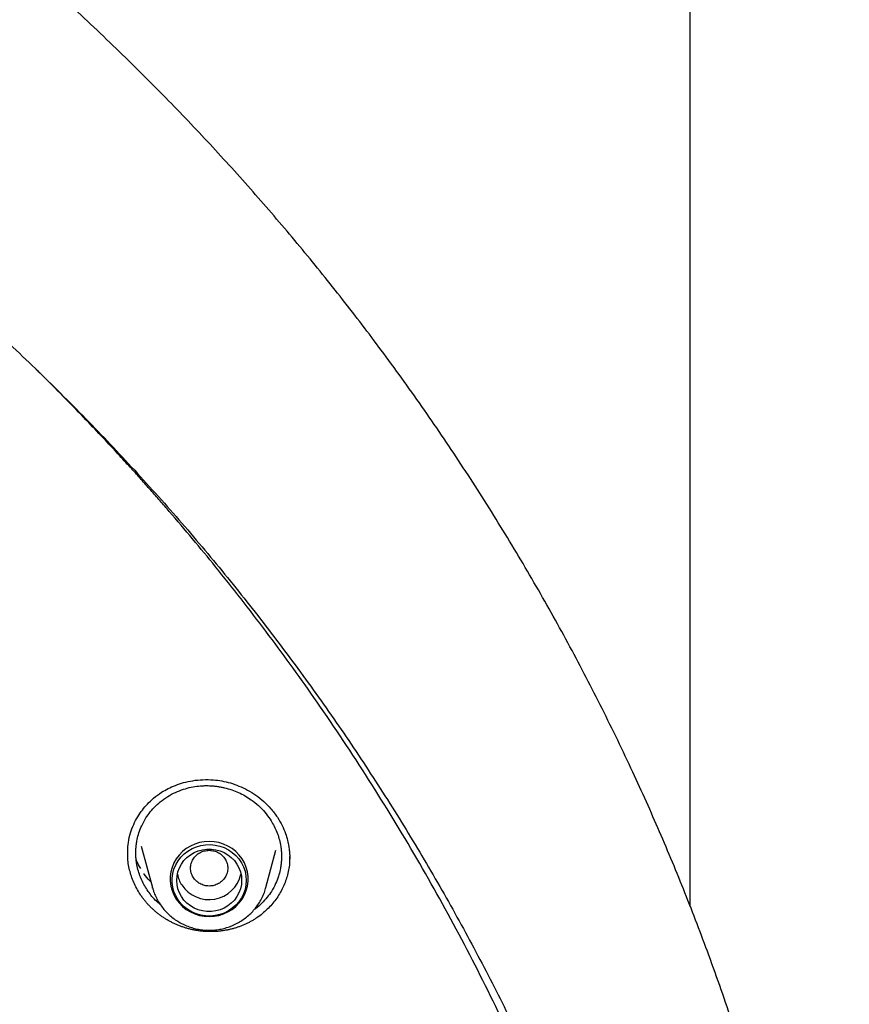
# Model space of a CAD drawing. Units: millimetres. Extents: x 8 to 1617, y 12 to 2639.
# Drawn here: x 819 to 837, y 2303 to 2324 of the extents above; entities that cross this region are included whole.
import ezdxf

# ---------------------------------------------------------------- set-up
doc = ezdxf.new("R2010")
doc.units = ezdxf.units.MM

msp = doc.modelspace()

# ---------------------------------------------------------------- linework, layer by layer
at = {"color": 7, "linetype": 'Continuous', "lineweight": 30}
for p, q in [((833.462, 2305.367), (833.462, 2457.881)), ((821.626, 2306.668), (821.867, 2305.777)), ((824.313, 2305.777), (824.531, 2306.583)), ((821.334, 2306.513), (821.335, 2306.559)), ((821.871, 2305.763), (821.867, 2305.777))]:
    msp.add_line(p, q, dxfattribs=at)
at = {"color": 7, "linetype": 'Continuous', "lineweight": 30, "flags": 128}
for points in [[(823.09, 2305.152), (823.196, 2305.158), (823.299, 2305.177), (823.4, 2305.209), (823.495, 2305.252), (823.584, 2305.307), (823.665, 2305.371), (823.738, 2305.446), (823.8, 2305.528), (823.851, 2305.617), (823.889, 2305.712), (823.916, 2305.81), (823.929, 2305.911), (823.929, 2306.013), (823.916, 2306.114), (823.889, 2306.212), (823.851, 2306.307), (823.8, 2306.396), (823.738, 2306.478), (823.665, 2306.552), (823.584, 2306.617), (823.495, 2306.671), (823.4, 2306.715), (823.299, 2306.746), (823.196, 2306.765), (823.09, 2306.772), (822.985, 2306.765), (822.881, 2306.746), (822.781, 2306.715), (822.685, 2306.671), (822.596, 2306.617), (822.515, 2306.552), (822.443, 2306.478), (822.381, 2306.396), (822.33, 2306.307), (822.291, 2306.212), (822.265, 2306.114), (822.252, 2306.013), (822.252, 2305.911), (822.265, 2305.81), (822.291, 2305.712), (822.33, 2305.617), (822.381, 2305.528), (822.443, 2305.446), (822.515, 2305.371), (822.596, 2305.307), (822.685, 2305.252), (822.781, 2305.209), (822.881, 2305.177), (822.985, 2305.158), (823.09, 2305.152)], [(823.89, 2305.932), (823.884, 2305.834), (823.864, 2305.737), (823.832, 2305.643), (823.787, 2305.554), (823.731, 2305.471), (823.665, 2305.396), (823.589, 2305.329), (823.505, 2305.273), (823.414, 2305.227), (823.318, 2305.193), (823.218, 2305.171), (823.116, 2305.162), (823.013, 2305.165), (822.912, 2305.181), (822.814, 2305.209), (822.72, 2305.249), (822.633, 2305.3), (822.552, 2305.361), (822.481, 2305.432), (822.42, 2305.512), (822.369, 2305.598), (822.331, 2305.689), (822.305, 2305.785), (822.292, 2305.883), (822.292, 2305.982), (822.305, 2306.08), (822.331, 2306.175), (822.369, 2306.267), (822.42, 2306.353), (822.481, 2306.432), (822.552, 2306.503), (822.633, 2306.564), (822.72, 2306.616), (822.814, 2306.656), (822.912, 2306.684), (823.013, 2306.7), (823.116, 2306.703), (823.218, 2306.693), (823.318, 2306.671), (823.414, 2306.637), (823.505, 2306.591), (823.589, 2306.535), (823.665, 2306.468), (823.731, 2306.393), (823.787, 2306.31), (823.832, 2306.221), (823.864, 2306.128), (823.884, 2306.031), (823.89, 2305.932)], [(823.79, 2305.932), (823.784, 2305.84), (823.764, 2305.75), (823.732, 2305.663), (823.688, 2305.582), (823.633, 2305.506), (823.568, 2305.439), (823.494, 2305.381), (823.412, 2305.333), (823.325, 2305.297), (823.233, 2305.272), (823.138, 2305.259), (823.042, 2305.259), (822.948, 2305.272), (822.856, 2305.297), (822.768, 2305.333), (822.687, 2305.381), (822.612, 2305.439), (822.547, 2305.506), (822.492, 2305.582), (822.448, 2305.663), (822.416, 2305.75), (822.397, 2305.84), (822.39, 2305.932), (822.397, 2306.024), (822.416, 2306.114), (822.448, 2306.201), (822.492, 2306.283), (822.547, 2306.358), (822.612, 2306.425), (822.687, 2306.483), (822.768, 2306.531), (822.856, 2306.568), (822.948, 2306.593), (823.042, 2306.605), (823.138, 2306.605), (823.233, 2306.593), (823.325, 2306.568), (823.412, 2306.531), (823.494, 2306.483), (823.568, 2306.425), (823.633, 2306.358), (823.688, 2306.283), (823.732, 2306.201), (823.764, 2306.114), (823.784, 2306.024), (823.79, 2305.932)]]:
    msp.add_lwpolyline(points, dxfattribs=at)
at = {"color": 7, "linetype": 'Continuous', "lineweight": 30}
for centre, radius, start, end in [((823.05, 2306.197), 0.66, 191.6888, 213.4295), ((823.088, 2306.224), 0.707, 213.5582, 346.8546)]:
    msp.add_arc(centre, radius, start, end, dxfattribs=at)
for points, knots in [([(836.894, 2290.049), (836.89, 2290.114), (836.88, 2290.261), (836.862, 2290.504), (836.84, 2290.795), (836.811, 2291.132), (836.776, 2291.514), (836.733, 2291.94), (836.682, 2292.406), (836.624, 2292.894), (836.553, 2293.448), (836.469, 2294.044), (836.372, 2294.672), (836.274, 2295.259), (836.176, 2295.807), (836.085, 2296.289), (836.002, 2296.711), (835.927, 2297.077), (835.856, 2297.415), (835.788, 2297.726), (835.725, 2298.011), (835.636, 2298.403), (835.512, 2298.927), (835.352, 2299.562), (835.184, 2300.192), (835.011, 2300.814), (834.819, 2301.464), (834.61, 2302.143), (834.381, 2302.849), (834.132, 2303.578), (833.793, 2304.522), (833.357, 2305.661), (832.81, 2306.978), (832.216, 2308.304), (831.573, 2309.634), (830.878, 2310.971), (830.148, 2312.281), (829.381, 2313.569), (828.577, 2314.835), (827.736, 2316.079), (826.884, 2317.265), (826.024, 2318.396), (825.16, 2319.472), (824.268, 2320.526), (823.347, 2321.557), (822.399, 2322.565), (821.395, 2323.578), (820.332, 2324.594), (819.208, 2325.608), (818.056, 2326.592), (816.875, 2327.543), (815.667, 2328.463), (814.433, 2329.349), (813.208, 2330.177), (811.996, 2330.95), (810.799, 2331.671), (809.584, 2332.361), (808.35, 2333.021), (807.1, 2333.65), (805.844, 2334.242), (804.584, 2334.798), (803.322, 2335.318), (802.055, 2335.804), (800.785, 2336.257), (799.519, 2336.674), (798.255, 2337.057), (797.259, 2337.334), (796.532, 2337.523), (796.066, 2337.64), (795.58, 2337.758), (795.062, 2337.879), (794.506, 2338.002), (793.924, 2338.125), (793.319, 2338.246), (792.69, 2338.365), (792.027, 2338.482), (791.331, 2338.596), (790.6, 2338.706), (789.834, 2338.811), (789.034, 2338.91), (788.2, 2339), (787.331, 2339.081), (786.434, 2339.15), (785.508, 2339.206), (784.555, 2339.248), (783.57, 2339.275), (782.902, 2339.279), (782.562, 2339.28)], [0, 0, 0, 0, 0.002399, 0.005393, 0.008987, 0.013183, 0.017982, 0.023284, 0.02917, 0.03552, 0.041718, 0.050157, 0.058108, 0.065572, 0.072547, 0.079034, 0.084068, 0.088764, 0.093122, 0.097142, 0.100825, 0.104219, 0.112485, 0.121336, 0.129094, 0.137252, 0.14581, 0.154768, 0.164127, 0.173885, 0.183862, 0.201995, 0.219919, 0.237634, 0.256721, 0.275563, 0.294322, 0.313081, 0.331839, 0.350597, 0.369355, 0.386549, 0.403743, 0.420937, 0.43813, 0.455323, 0.472516, 0.49127, 0.510024, 0.528778, 0.547532, 0.566285, 0.585038, 0.603791, 0.620982, 0.638173, 0.655362, 0.672551, 0.68974, 0.706928, 0.723669, 0.74041, 0.757077, 0.773569, 0.789885, 0.806026, 0.821992, 0.827789, 0.833566, 0.839611, 0.846111, 0.853066, 0.860475, 0.867878, 0.875686, 0.883897, 0.892514, 0.901534, 0.910959, 0.920789, 0.931023, 0.941661, 0.952704, 0.963942, 0.975572, 0.987591, 1, 1, 1, 1]), ([(731.713, 2291.992), (731.741, 2292.12), (731.822, 2292.493), (731.97, 2293.109), (732.155, 2293.84), (732.353, 2294.568), (732.561, 2295.293), (732.781, 2296.016), (733.012, 2296.735), (733.254, 2297.45), (733.507, 2298.162), (733.771, 2298.871), (734.047, 2299.575), (734.333, 2300.275), (734.63, 2300.971), (734.938, 2301.663), (735.257, 2302.35), (735.586, 2303.033), (735.927, 2303.71), (736.277, 2304.383), (736.638, 2305.05), (737.01, 2305.712), (737.391, 2306.369), (737.783, 2307.02), (738.185, 2307.666), (738.597, 2308.305), (739.019, 2308.938), (739.451, 2309.566), (739.892, 2310.187), (740.344, 2310.801), (740.804, 2311.409), (741.274, 2312.01), (741.754, 2312.604), (742.242, 2313.191), (742.74, 2313.772), (743.247, 2314.344), (743.762, 2314.91), (744.287, 2315.468), (744.82, 2316.018), (745.361, 2316.56), (745.911, 2317.095), (746.469, 2317.621), (747.036, 2318.14), (747.61, 2318.65), (748.192, 2319.152), (748.782, 2319.645), (749.38, 2320.13), (749.985, 2320.606), (750.598, 2321.073), (751.217, 2321.531), (751.844, 2321.98), (752.478, 2322.42), (753.118, 2322.851), (753.765, 2323.273), (754.419, 2323.685), (755.079, 2324.088), (755.745, 2324.481), (756.418, 2324.864), (757.096, 2325.238), (757.78, 2325.601), (758.469, 2325.955), (759.164, 2326.299), (759.864, 2326.632), (760.57, 2326.956), (761.28, 2327.269), (761.995, 2327.572), (762.715, 2327.865), (763.439, 2328.147), (764.168, 2328.418), (764.9, 2328.679), (765.637, 2328.93), (766.377, 2329.169), (767.122, 2329.398), (767.869, 2329.616), (768.62, 2329.823), (769.374, 2330.02), (770.131, 2330.205), (770.891, 2330.38), (771.654, 2330.543), (772.419, 2330.696), (773.186, 2330.837), (773.956, 2330.967), (774.727, 2331.086), (775.5, 2331.194), (776.275, 2331.29), (777.051, 2331.376), (777.828, 2331.45), (778.607, 2331.513), (779.386, 2331.565), (780.166, 2331.605), (780.947, 2331.634), (781.728, 2331.652), (782.509, 2331.658), (783.29, 2331.653), (784.071, 2331.637), (784.851, 2331.61), (785.632, 2331.571), (786.411, 2331.521), (787.19, 2331.459), (787.967, 2331.387), (788.743, 2331.303), (789.518, 2331.208), (790.292, 2331.101), (791.063, 2330.984), (791.833, 2330.855), (792.6, 2330.716), (793.366, 2330.565), (794.129, 2330.403), (794.889, 2330.23), (795.646, 2330.046), (796.401, 2329.851), (797.152, 2329.645), (797.9, 2329.429), (798.645, 2329.201), (799.386, 2328.963), (800.123, 2328.714), (800.857, 2328.455), (801.586, 2328.185), (802.311, 2327.904), (803.031, 2327.613), (803.747, 2327.312), (804.458, 2327), (805.164, 2326.678), (805.865, 2326.345), (806.56, 2326.003), (807.251, 2325.651), (807.935, 2325.288), (808.614, 2324.916), (809.287, 2324.534), (809.954, 2324.142), (810.615, 2323.741), (811.27, 2323.33), (811.918, 2322.91), (812.559, 2322.48), (813.194, 2322.042), (813.821, 2321.594), (814.442, 2321.137), (815.056, 2320.671), (815.662, 2320.196), (816.26, 2319.713), (816.851, 2319.22), (817.435, 2318.72), (818.01, 2318.211), (818.578, 2317.694), (819.137, 2317.168), (819.688, 2316.635), (820.231, 2316.093), (820.765, 2315.544), (821.29, 2314.987), (821.807, 2314.423), (822.315, 2313.851), (822.814, 2313.272), (823.304, 2312.686), (823.785, 2312.093), (824.256, 2311.492), (824.718, 2310.886), (825.171, 2310.272), (825.613, 2309.652), (826.047, 2309.026), (826.47, 2308.393), (826.883, 2307.754), (827.287, 2307.11), (827.68, 2306.46), (828.063, 2305.804), (828.436, 2305.142), (828.798, 2304.476), (829.15, 2303.804), (829.492, 2303.127), (829.823, 2302.445), (830.143, 2301.759), (830.453, 2301.068), (830.751, 2300.372), (831.039, 2299.672), (831.316, 2298.969), (831.582, 2298.261), (831.837, 2297.549), (832.08, 2296.834), (832.313, 2296.116), (832.534, 2295.394), (832.744, 2294.669), (832.943, 2293.941), (833.124, 2293.237), (833.233, 2292.775), (833.285, 2292.558)], [0, 0, 0, 0, 0.002882, 0.008426, 0.01397, 0.019514, 0.025058, 0.030602, 0.036146, 0.04169, 0.047233, 0.052777, 0.058321, 0.063865, 0.069409, 0.074952, 0.080496, 0.08604, 0.091583, 0.097127, 0.102671, 0.108214, 0.113758, 0.119301, 0.124845, 0.130388, 0.135932, 0.141475, 0.147019, 0.152562, 0.158105, 0.163649, 0.169192, 0.174735, 0.180279, 0.185822, 0.191365, 0.196908, 0.202451, 0.207994, 0.213538, 0.219081, 0.224624, 0.230167, 0.23571, 0.241253, 0.246796, 0.252338, 0.257881, 0.263424, 0.268967, 0.27451, 0.280053, 0.285595, 0.291138, 0.296681, 0.302224, 0.307766, 0.313309, 0.318852, 0.324394, 0.329937, 0.335479, 0.341022, 0.346564, 0.352107, 0.35765, 0.363192, 0.368735, 0.374277, 0.379819, 0.385362, 0.390904, 0.396447, 0.401989, 0.407532, 0.413074, 0.418616, 0.424159, 0.429701, 0.435243, 0.440786, 0.446328, 0.45187, 0.457413, 0.462955, 0.468497, 0.47404, 0.479582, 0.485124, 0.490666, 0.496209, 0.501751, 0.507293, 0.512836, 0.518378, 0.52392, 0.529462, 0.535005, 0.540547, 0.546089, 0.551632, 0.557174, 0.562716, 0.568259, 0.573801, 0.579343, 0.584886, 0.590428, 0.59597, 0.601513, 0.607055, 0.612597, 0.61814, 0.623682, 0.629225, 0.634767, 0.640309, 0.645852, 0.651394, 0.656937, 0.662479, 0.668022, 0.673564, 0.679107, 0.684649, 0.690192, 0.695735, 0.701277, 0.70682, 0.712362, 0.717905, 0.723448, 0.728991, 0.734533, 0.740076, 0.745619, 0.751162, 0.756704, 0.762247, 0.76779, 0.773333, 0.778876, 0.784419, 0.789962, 0.795505, 0.801048, 0.806591, 0.812134, 0.817677, 0.82322, 0.828763, 0.834307, 0.83985, 0.845393, 0.850936, 0.85648, 0.862023, 0.867566, 0.87311, 0.878653, 0.884197, 0.88974, 0.895283, 0.900827, 0.906371, 0.911914, 0.917458, 0.923001, 0.928545, 0.934089, 0.939632, 0.945176, 0.95072, 0.956263, 0.961807, 0.967351, 0.972895, 0.978439, 0.983983, 0.989526, 0.99507, 1, 1, 1, 1]), ([(830.635, 2264.135), (830.84, 2264.651), (831.297, 2265.801), (831.904, 2267.614), (832.476, 2269.557), (832.959, 2271.504), (833.359, 2273.452), (833.677, 2275.406), (833.915, 2277.368), (834.072, 2279.342), (834.147, 2281.32), (834.14, 2283.22), (834.062, 2285.039), (833.929, 2286.706), (833.78, 2288.014), (833.676, 2288.769), (833.637, 2289.041), (833.626, 2289.116), (833.614, 2289.191), (833.603, 2289.266), (833.592, 2289.341), (833.58, 2289.416), (833.568, 2289.494), (833.553, 2289.591), (833.53, 2289.737), (833.495, 2289.95), (833.447, 2290.237), (833.384, 2290.592), (833.307, 2291.013), (833.211, 2291.509), (833.093, 2292.083), (832.95, 2292.734), (832.781, 2293.457), (832.582, 2294.25), (832.349, 2295.111), (832.136, 2295.844), (831.969, 2296.388), (831.865, 2296.72), (831.771, 2297.011), (831.677, 2297.297), (831.583, 2297.578), (831.447, 2297.974), (831.269, 2298.478), (831.012, 2299.177), (830.719, 2299.932), (830.393, 2300.73), (830.14, 2301.319), (829.964, 2301.718), (829.862, 2301.946), (829.761, 2302.167), (829.663, 2302.382), (829.566, 2302.59), (829.471, 2302.791), (829.122, 2303.521), (828.49, 2304.772), (827.517, 2306.515), (826.473, 2308.22), (825.404, 2309.817), (824.322, 2311.309), (823.279, 2312.645), (822.537, 2313.535), (822.131, 2314.004), (822.03, 2314.119), (821.93, 2314.235), (821.829, 2314.349), (821.727, 2314.464), (821.626, 2314.578), (821.524, 2314.692), (821.37, 2314.862), (821.146, 2315.107), (820.835, 2315.443), (820.468, 2315.83), (820.046, 2316.267), (819.667, 2316.65), (819.427, 2316.884), (819.35, 2316.96)], [0, 0, 0, 0, 0.0290803, 0.0647914, 0.1002056, 0.1353233, 0.1701442, 0.2046681, 0.2393805, 0.2740918, 0.3088024, 0.3435135, 0.3740587, 0.4046029, 0.431482, 0.4433091, 0.4446367, 0.4459642, 0.4472917, 0.4486193, 0.4499468, 0.4512744, 0.4526019, 0.4541109, 0.4564519, 0.4603594, 0.465465, 0.4717687, 0.4792705, 0.4879704, 0.4983455, 0.5100299, 0.5230235, 0.5373262, 0.5529381, 0.5698591, 0.5773653, 0.5827938, 0.588139, 0.593401, 0.5985799, 0.6036756, 0.6153576, 0.6265774, 0.6426966, 0.6577549, 0.6717525, 0.6762273, 0.6805818, 0.6848159, 0.6889297, 0.6929231, 0.6967962, 0.700549, 0.7352609, 0.7699718, 0.8046824, 0.8393926, 0.8699374, 0.9004814, 0.9273596, 0.9299995, 0.9326393, 0.9352792, 0.9379191, 0.9405589, 0.9431988, 0.9458386, 0.9484785, 0.9550977, 0.9630013, 0.9721893, 0.9826616, 0.9944183, 1, 1, 1, 1]), ([(821.333, 2306.559), (821.336, 2306.623), (821.343, 2306.757), (821.389, 2306.951), (821.458, 2307.136), (821.545, 2307.301), (821.646, 2307.448), (821.76, 2307.583), (821.897, 2307.713), (822.047, 2307.824), (822.205, 2307.915), (822.364, 2307.985), (822.542, 2308.044), (822.74, 2308.086), (822.956, 2308.108), (823.166, 2308.104), (823.365, 2308.078), (823.55, 2308.035), (823.736, 2307.969), (823.92, 2307.882), (824.1, 2307.771), (824.27, 2307.635), (824.43, 2307.477), (824.517, 2307.355), (824.562, 2307.292)], [0, 0, 0, 0, 0.04698, 0.097229, 0.14482, 0.189782, 0.232004, 0.271614, 0.314897, 0.364649, 0.40142, 0.441153, 0.483879, 0.529583, 0.57822, 0.629735, 0.670259, 0.712408, 0.756139, 0.80149, 0.848499, 0.897202, 0.947659, 1, 1, 1, 1]), ([(821.753, 2305.724), (821.706, 2305.803), (821.611, 2305.966), (821.548, 2306.175), (821.521, 2306.329), (821.511, 2306.425), (821.507, 2306.521), (821.51, 2306.618), (821.52, 2306.715), (821.539, 2306.828), (821.574, 2306.962), (821.635, 2307.119), (821.718, 2307.271), (821.819, 2307.412), (821.934, 2307.54), (822.074, 2307.661), (822.233, 2307.767), (822.403, 2307.851), (822.573, 2307.911), (822.738, 2307.951), (822.88, 2307.969), (822.998, 2307.975), (823.093, 2307.975), (823.183, 2307.969), (823.267, 2307.959), (823.345, 2307.946), (823.449, 2307.924), (823.576, 2307.888), (823.725, 2307.829), (823.865, 2307.757), (824.01, 2307.665), (824.155, 2307.548), (824.294, 2307.407), (824.369, 2307.301), (824.406, 2307.249)], [0, 0, 0, 0, 0.057627, 0.116937, 0.137109, 0.15747, 0.17802, 0.198759, 0.219686, 0.240803, 0.2724, 0.308653, 0.34955, 0.383273, 0.419596, 0.45851, 0.500007, 0.539548, 0.57671, 0.611499, 0.643921, 0.664228, 0.683487, 0.7017, 0.718868, 0.734992, 0.750075, 0.782801, 0.815091, 0.846953, 0.878392, 0.91965, 0.960182, 1, 1, 1, 1]), ([(824.406, 2307.249), (824.453, 2307.169), (824.548, 2307.006), (824.611, 2306.796), (824.638, 2306.642), (824.648, 2306.547), (824.652, 2306.451), (824.649, 2306.354), (824.639, 2306.257), (824.62, 2306.144), (824.585, 2306.011), (824.524, 2305.854), (824.442, 2305.703), (824.341, 2305.561), (824.225, 2305.435), (824.13, 2305.346), (824.069, 2305.306), (824.06, 2305.3)], [0, 0, 0, 0, 0.124327, 0.251953, 0.295304, 0.339035, 0.383152, 0.427657, 0.472554, 0.517846, 0.585467, 0.663156, 0.75094, 0.823447, 0.901671, 0.985626, 1, 1, 1, 1]), ([(824.562, 2307.292), (824.598, 2307.233), (824.666, 2307.121), (824.735, 2306.952), (824.78, 2306.802), (824.807, 2306.673), (824.821, 2306.567), (824.827, 2306.486), (824.828, 2306.427), (824.828, 2306.398), (824.828, 2306.387)], [0, 0, 0, 0, 0.211137, 0.397865, 0.560014, 0.6974, 0.809962, 0.89777, 0.961001, 1, 1, 1, 1]), ([(823.09, 2306.58), (823.055, 2306.578), (822.986, 2306.572), (822.888, 2306.532), (822.804, 2306.471), (822.74, 2306.39), (822.7, 2306.296), (822.685, 2306.195), (822.7, 2306.094), (822.74, 2306), (822.804, 2305.919), (822.888, 2305.858), (822.986, 2305.819), (823.09, 2305.805), (823.195, 2305.819), (823.292, 2305.858), (823.376, 2305.919), (823.44, 2306), (823.481, 2306.094), (823.495, 2306.195), (823.481, 2306.296), (823.44, 2306.39), (823.376, 2306.471), (823.292, 2306.532), (823.195, 2306.572), (823.125, 2306.578), (823.09, 2306.58)], [0, 0, 0, 0, 0.041659, 0.083341, 0.125, 0.166659, 0.208341, 0.25, 0.291659, 0.333341, 0.375, 0.416659, 0.458341, 0.5, 0.541659, 0.583341, 0.625, 0.666659, 0.708341, 0.75, 0.791659, 0.833341, 0.875, 0.916659, 0.958341, 1, 1, 1, 1]), ([(821.602, 2305.631), (821.576, 2305.673), (821.524, 2305.756), (821.441, 2305.928), (821.368, 2306.155), (821.328, 2306.372), (821.334, 2306.498), (821.335, 2306.529)], [0, 0, 0, 0, 0.151733, 0.304639, 0.598031, 0.899885, 1, 1, 1, 1]), ([(821.616, 2306.187), (821.607, 2306.202), (821.566, 2306.263), (821.538, 2306.329), (821.517, 2306.379)], [0, 0, 0, 0, 0.2418707, 1, 1, 1, 1]), ([(824.824, 2306.443), (824.824, 2306.382), (824.825, 2306.274), (824.798, 2306.121), (824.752, 2305.941), (824.663, 2305.726), (824.514, 2305.49), (824.355, 2305.314), (824.21, 2305.19), (824.111, 2305.119), (824.04, 2305.075), (823.998, 2305.051), (823.967, 2305.034), (823.925, 2305.012), (823.882, 2304.991), (823.838, 2304.972), (823.805, 2304.958), (823.771, 2304.945), (823.738, 2304.932), (823.692, 2304.917), (823.646, 2304.902), (823.6, 2304.889), (823.565, 2304.88), (823.53, 2304.872), (823.494, 2304.864), (823.447, 2304.855), (823.399, 2304.847), (823.351, 2304.84), (823.315, 2304.836), (823.279, 2304.832), (823.242, 2304.83), (823.194, 2304.827), (823.145, 2304.826), (823.096, 2304.826), (823.06, 2304.827), (823.023, 2304.828), (822.986, 2304.83), (822.938, 2304.834), (822.889, 2304.84), (822.841, 2304.847), (822.804, 2304.853), (822.768, 2304.859), (822.72, 2304.869), (822.673, 2304.88), (822.625, 2304.893), (822.59, 2304.903), (822.555, 2304.914), (822.52, 2304.926), (822.474, 2304.942), (822.428, 2304.96), (822.383, 2304.979), (822.35, 2304.994), (822.317, 2305.01), (822.284, 2305.026), (822.241, 2305.049), (822.198, 2305.072), (822.156, 2305.097), (822.125, 2305.117), (822.095, 2305.137), (822.065, 2305.157), (822.025, 2305.186), (821.986, 2305.215), (821.949, 2305.246), (821.921, 2305.269), (821.894, 2305.293), (821.867, 2305.317), (821.832, 2305.351), (821.798, 2305.385), (821.765, 2305.42), (821.741, 2305.447), (821.718, 2305.475), (821.694, 2305.504), (821.671, 2305.534), (821.639, 2305.576), (821.616, 2305.609), (821.602, 2305.631)], [0, 0, 0, 0, 0.042498, 0.075785, 0.10907, 0.172946, 0.238616, 0.303642, 0.337114, 0.370584, 0.386844, 0.394972, 0.403101, 0.411229, 0.427489, 0.435617, 0.443745, 0.451874, 0.460002, 0.468131, 0.48439, 0.492519, 0.500647, 0.508775, 0.516904, 0.525032, 0.541292, 0.54942, 0.557548, 0.565677, 0.573805, 0.581934, 0.598193, 0.606321, 0.61445, 0.622578, 0.630707, 0.638835, 0.655095, 0.663223, 0.671351, 0.67948, 0.687608, 0.703868, 0.711996, 0.720125, 0.728253, 0.736382, 0.74451, 0.76077, 0.768898, 0.777027, 0.785155, 0.793283, 0.801412, 0.817671, 0.8258, 0.833928, 0.842057, 0.850185, 0.858313, 0.874573, 0.882701, 0.89083, 0.898958, 0.907087, 0.915215, 0.931475, 0.939603, 0.947731, 0.95586, 0.963988, 0.972979, 0.98197, 1, 1, 1, 1]), ([(821.835, 2305.897), (821.826, 2305.905), (821.772, 2305.959), (821.722, 2306.02), (821.687, 2306.075), (821.685, 2306.079)], [0, 0, 0, 0, 0.15457, 0.952797, 1, 1, 1, 1]), ([(822.039, 2305.407), (822.001, 2305.439), (821.889, 2305.53), (821.807, 2305.647), (821.753, 2305.724)], [0, 0, 0, 0, 0.346582, 1, 1, 1, 1]), ([(821.873, 2305.763), (821.879, 2305.739), (821.896, 2305.678), (821.937, 2305.581), (821.992, 2305.475), (822.058, 2305.375), (822.133, 2305.281), (822.218, 2305.195), (822.31, 2305.117), (822.41, 2305.048), (822.516, 2304.989), (822.627, 2304.94), (822.743, 2304.902), (822.862, 2304.875), (822.983, 2304.859), (823.106, 2304.855), (823.228, 2304.862), (823.349, 2304.881), (823.468, 2304.911), (823.583, 2304.952), (823.694, 2305.004), (823.799, 2305.066), (823.897, 2305.138), (823.988, 2305.219), (824.07, 2305.308), (824.143, 2305.404), (824.207, 2305.507), (824.259, 2305.615), (824.294, 2305.707), (824.308, 2305.763), (824.312, 2305.78)], [0, 0, 0, 0, 0.0224892, 0.0591502, 0.0958314, 0.1325418, 0.169289, 0.2060788, 0.2429155, 0.2798011, 0.316736, 0.3537188, 0.3907466, 0.4278151, 0.4649188, 0.5020514, 0.5392057, 0.5763721, 0.6135416, 0.6507055, 0.6878552, 0.7249822, 0.7620788, 0.7991376, 0.8361527, 0.8731196, 0.9100357, 0.9469003, 0.9837149, 1, 1, 1, 1])]:
    msp.add_open_spline(points, degree=3, knots=knots, dxfattribs=at)

doc.saveas('drawing.dxf')
